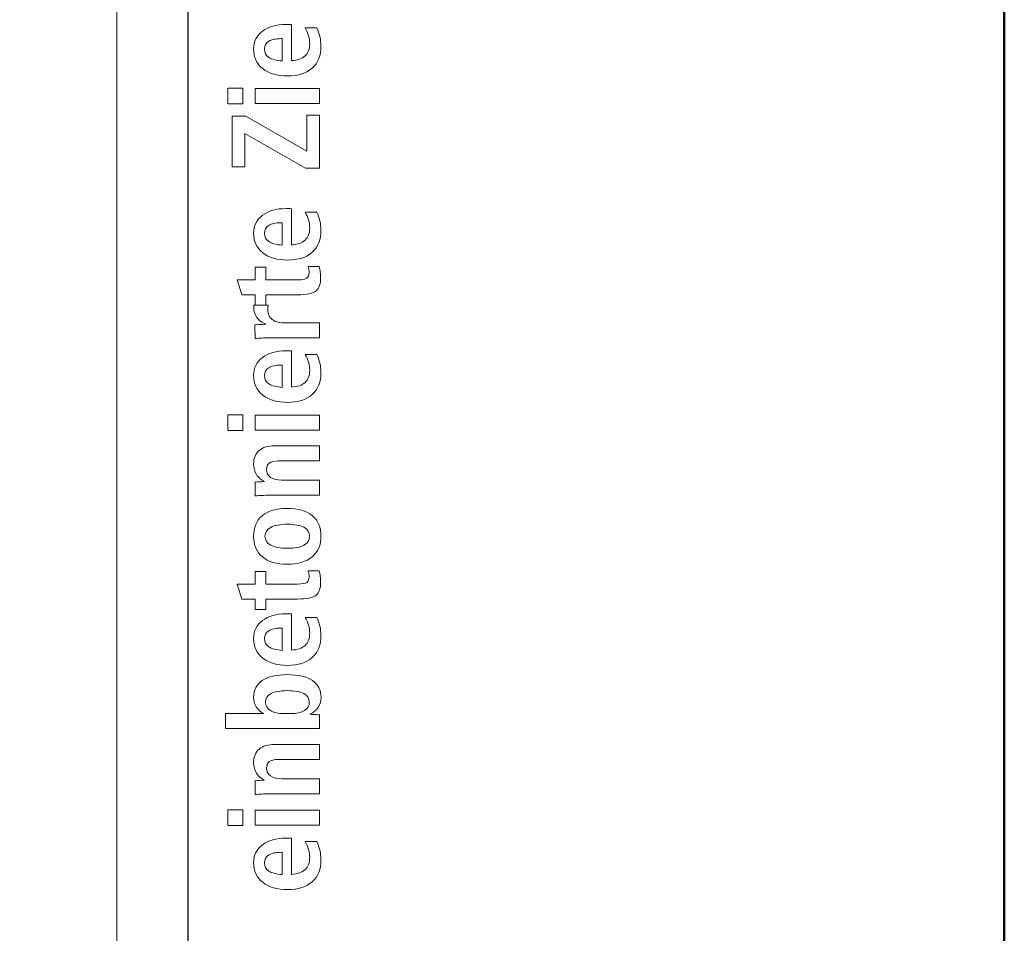
# Model space of a CAD drawing. Units: centimetres. Extents: x -8.8 to 8.8, y -14 to 13.9.
# Drawn here: x 5.5 to 8.8, y 2.1 to 5.1 of the extents above; entities that cross this region are included whole.
import ezdxf

# ---------------------------------------------------------------- set-up
doc = ezdxf.new("R2010")
doc.units = ezdxf.units.CM
doc.header["$MEASUREMENT"] = 0
doc.layers.add('Ebene 1', color=7, linetype='Continuous')

msp = doc.modelspace()

# ---------------------------------------------------------------- linework, layer by layer
at = {"layer": 'Ebene 1', "color": 242, "lineweight": 50}
msp.add_open_spline([(-7.74525, 13.94876), (-7.74525, 13.94876), (8.75475, 13.94876), (8.75475, 13.94876), (8.75475, 13.94876), (8.75475, 13.94876), (8.75475, -9.35128), (8.75475, -9.35128), (8.75475, -9.35128), (8.75475, -9.35128), (-8.74525, -9.35128), (-8.74525, -9.35128), (-8.74525, -9.35128), (-8.74525, -9.35128), (-8.74525, 11.94876), (-8.74525, 11.94876), (-8.74525, 11.94876), (-8.74525, 11.94876), (-7.74525, 13.94876), (-7.74525, 13.94876)], degree=3, knots=[0, 0, 0, 0, 0.1666667, 0.1666667, 0.1666667, 0.1666667, 0.3333333, 0.3333333, 0.3333333, 0.3333333, 0.5, 0.5, 0.5, 0.5, 0.6666667, 0.6666667, 0.6666667, 0.6666667, 1, 1, 1, 1], dxfattribs=at)
at = {"layer": 'Ebene 1', "color": 250, "lineweight": 30}
msp.add_open_spline([(-6.07858, 9.46028), (-6.07858, 9.46028), (6.08809, 9.45827), (6.08809, 9.45827), (6.08809, 9.45827), (6.08809, 9.45827), (6.08809, -0.54172), (6.08809, -0.54172), (6.08809, -0.54172), (5.47698, -0.54172), (4.86588, -0.54172), (4.25477, -0.54172), (4.25477, -0.54172), (4.27924, 0.38538), (4.45162, 1.19281), (5.08809, 1.62496), (5.08809, 1.62496), (5.08809, 1.62496), (5.08809, 7.99347), (5.08809, 7.99347), (5.08809, 7.99347), (5.08809, 7.99347), (4.42142, 8.66013), (4.42142, 8.66013), (4.42142, 8.66013), (4.42142, 8.66013), (0.42142, 8.66013), (0.42142, 8.66013), (0.42142, 8.66013), (0.42142, 8.66013), (0.42142, 9.45954), (0.42142, 9.45954), (0.42142, 9.45954), (0.42142, 9.45954), (-1.9119, 9.45959), (-1.9119, 9.45959), (-1.9119, 9.45959), (-1.9119, 9.45959), (-1.91188, 8.66019), (-1.91188, 8.66019), (-1.91188, 8.66019), (-1.91188, 8.66019), (-4.41192, 8.66015), (-4.41192, 8.66015), (-4.41192, 8.66015), (-4.41192, 8.66015), (-5.07858, 7.99348), (-5.07858, 7.99348), (-5.07858, 7.99348), (-5.07858, 7.99348), (-5.07858, 0.85663), (-5.07858, 0.85663), (-5.07858, 0.85663), (-5.07858, 0.85663), (-4.8245, -0.4725), (-4.8245, -0.4725), (-4.8245, -0.4725), (-4.8245, -0.4725), (-6.07858, -0.47247), (-6.07858, -0.47247), (-6.07858, -0.47247), (-6.07858, -0.47247), (-6.07858, 9.46028), (-6.07858, 9.46028)], degree=3, knots=[0, 0, 0, 0, 0.0588235, 0.0588235, 0.0588235, 0.0588235, 0.1176471, 0.1176471, 0.1176471, 0.1176471, 0.1764706, 0.1764706, 0.1764706, 0.1764706, 0.2352941, 0.2352941, 0.2352941, 0.2352941, 0.2941176, 0.2941176, 0.2941176, 0.2941176, 0.3529412, 0.3529412, 0.3529412, 0.3529412, 0.4117647, 0.4117647, 0.4117647, 0.4117647, 0.4705882, 0.4705882, 0.4705882, 0.4705882, 0.5294118, 0.5294118, 0.5294118, 0.5294118, 0.5882353, 0.5882353, 0.5882353, 0.5882353, 0.6470588, 0.6470588, 0.6470588, 0.6470588, 0.7058824, 0.7058824, 0.7058824, 0.7058824, 0.7647059, 0.7647059, 0.7647059, 0.7647059, 0.8235294, 0.8235294, 0.8235294, 0.8235294, 0.8823529, 0.8823529, 0.8823529, 0.8823529, 1, 1, 1, 1], dxfattribs=at)
at = {"layer": 'Ebene 1', "color": 250, "lineweight": 9}
msp.add_open_spline([(5.85477, -0.5417), (5.85477, -0.5417), (6.08809, -0.5417), (6.08809, -0.5417), (6.08809, -0.5417), (6.08809, -0.5417), (6.08809, 9.45827), (6.08809, 9.45827), (6.08809, 9.45827), (6.08809, 9.45827), (5.85477, 9.45827), (5.85477, 9.45827), (5.85477, 9.45827), (5.85477, 9.45827), (5.85477, -0.5417), (5.85477, -0.5417), (5.85477, -0.5417), (5.85477, -0.5417), (5.85477, -0.5417), (5.85477, -0.5417)], degree=3, knots=[0, 0, 0, 0, 0.1666667, 0.1666667, 0.1666667, 0.1666667, 0.3333333, 0.3333333, 0.3333333, 0.3333333, 0.5, 0.5, 0.5, 0.5, 0.6666667, 0.6666667, 0.6666667, 0.6666667, 1, 1, 1, 1], dxfattribs=at)
at = {"layer": 'Ebene 1', "color": 250, "lineweight": 13}
for points, knots in [([(6.42564, 5.03706), (6.42564, 5.03706), (6.42564, 4.91896), (6.42564, 4.91896), (6.42564, 4.91896), (6.44546, 4.91983), (6.46034, 4.92504), (6.47036, 4.93445), (6.47036, 4.93445), (6.4803, 4.94378), (6.48531, 4.95716), (6.48531, 4.97444), (6.48531, 4.97444), (6.48531, 4.98329), (6.48401, 4.992), (6.48147, 5.00058), (6.48147, 5.00058), (6.47893, 5.00922), (6.47516, 5.01766), (6.47001, 5.02595), (6.47001, 5.02595), (6.47001, 5.02595), (6.50842, 5.02595), (6.50842, 5.02595), (6.50842, 5.02595), (6.51302, 5.01682), (6.51638, 5.00744), (6.51864, 4.9977), (6.51864, 4.9977), (6.52084, 4.98801), (6.52193, 4.9778), (6.52193, 4.96704), (6.52193, 4.96704), (6.52193, 4.93583), (6.51247, 4.91168), (6.49361, 4.89466), (6.49361, 4.89466), (6.47468, 4.87765), (6.44779, 4.86916), (6.41295, 4.86916), (6.41295, 4.86916), (6.37879, 4.86916), (6.35177, 4.87704), (6.33195, 4.89289), (6.33195, 4.89289), (6.31212, 4.90874), (6.30217, 4.93027), (6.30217, 4.95764), (6.30217, 4.95764), (6.30217, 4.98164), (6.31178, 5.00092), (6.33091, 5.01553), (6.33091, 5.01553), (6.35012, 5.03014), (6.37577, 5.03748), (6.40794, 5.03748), (6.40794, 5.03748), (6.41061, 5.03748), (6.41349, 5.03748), (6.41652, 5.03741), (6.41652, 5.03741), (6.41953, 5.03734), (6.42255, 5.0372), (6.42564, 5.03706)], [0, 0, 0, 0, 0.0588235, 0.0588235, 0.0588235, 0.0588235, 0.1176471, 0.1176471, 0.1176471, 0.1176471, 0.1764706, 0.1764706, 0.1764706, 0.1764706, 0.2352941, 0.2352941, 0.2352941, 0.2352941, 0.2941176, 0.2941176, 0.2941176, 0.2941176, 0.3529412, 0.3529412, 0.3529412, 0.3529412, 0.4117647, 0.4117647, 0.4117647, 0.4117647, 0.4705882, 0.4705882, 0.4705882, 0.4705882, 0.5294118, 0.5294118, 0.5294118, 0.5294118, 0.5882353, 0.5882353, 0.5882353, 0.5882353, 0.6470588, 0.6470588, 0.6470588, 0.6470588, 0.7058824, 0.7058824, 0.7058824, 0.7058824, 0.7647059, 0.7647059, 0.7647059, 0.7647059, 0.8235294, 0.8235294, 0.8235294, 0.8235294, 0.8823529, 0.8823529, 0.8823529, 0.8823529, 1, 1, 1, 1]), ([(6.39559, 4.99097), (6.39559, 4.99097), (6.39175, 4.99097), (6.39175, 4.99097), (6.39175, 4.99097), (6.37413, 4.99097), (6.36068, 4.98808), (6.35142, 4.98233), (6.35142, 4.98233), (6.34217, 4.97656), (6.33756, 4.96806), (6.33756, 4.95675), (6.33756, 4.95675), (6.33756, 4.94495), (6.3423, 4.93588), (6.35183, 4.92952), (6.35183, 4.92952), (6.3613, 4.92314), (6.37591, 4.91936), (6.39559, 4.91812), (6.39559, 4.91812), (6.39559, 4.91812), (6.39559, 4.99097), (6.39559, 4.99097)], [0, 0, 0, 0, 0.1428571, 0.1428571, 0.1428571, 0.1428571, 0.2857143, 0.2857143, 0.2857143, 0.2857143, 0.4285714, 0.4285714, 0.4285714, 0.4285714, 0.5714286, 0.5714286, 0.5714286, 0.5714286, 0.7142857, 0.7142857, 0.7142857, 0.7142857, 1, 1, 1, 1]), ([(6.21822, 4.77738), (6.21822, 4.77738), (6.21822, 4.82883), (6.21822, 4.82883), (6.21822, 4.82883), (6.21822, 4.82883), (6.26637, 4.82883), (6.26637, 4.82883), (6.26637, 4.82883), (6.26637, 4.82883), (6.26637, 4.77738), (6.26637, 4.77738), (6.26637, 4.77738), (6.26637, 4.77738), (6.21822, 4.77738), (6.21822, 4.77738)], [0, 0, 0, 0, 0.2, 0.2, 0.2, 0.2, 0.4, 0.4, 0.4, 0.4, 0.6, 0.6, 0.6, 0.6, 1, 1, 1, 1]), ([(6.3067, 4.77862), (6.3067, 4.77862), (6.3067, 4.82759), (6.3067, 4.82759), (6.3067, 4.82759), (6.3067, 4.82759), (6.51782, 4.82759), (6.51782, 4.82759), (6.51782, 4.82759), (6.51782, 4.82759), (6.51782, 4.77862), (6.51782, 4.77862), (6.51782, 4.77862), (6.51782, 4.77862), (6.3067, 4.77862), (6.3067, 4.77862)], [0, 0, 0, 0, 0.2, 0.2, 0.2, 0.2, 0.4, 0.4, 0.4, 0.4, 0.6, 0.6, 0.6, 0.6, 1, 1, 1, 1]), ([(6.23221, 4.57176), (6.23221, 4.57176), (6.23221, 4.73774), (6.23221, 4.73774), (6.23221, 4.73774), (6.23221, 4.73774), (6.27666, 4.73774), (6.27666, 4.73774), (6.27666, 4.73774), (6.27666, 4.73774), (6.47626, 4.62272), (6.47626, 4.62272), (6.47626, 4.62272), (6.47626, 4.62272), (6.47626, 4.74035), (6.47626, 4.74035), (6.47626, 4.74035), (6.47626, 4.74035), (6.51782, 4.74035), (6.51782, 4.74035), (6.51782, 4.74035), (6.51782, 4.74035), (6.51782, 4.56751), (6.51782, 4.56751), (6.51782, 4.56751), (6.51782, 4.56751), (6.47104, 4.56751), (6.47104, 4.56751), (6.47104, 4.56751), (6.47104, 4.56751), (6.27337, 4.68116), (6.27337, 4.68116), (6.27337, 4.68116), (6.27337, 4.68116), (6.27337, 4.57176), (6.27337, 4.57176), (6.27337, 4.57176), (6.27337, 4.57176), (6.23221, 4.57176), (6.23221, 4.57176)], [0, 0, 0, 0, 0.0909091, 0.0909091, 0.0909091, 0.0909091, 0.1818182, 0.1818182, 0.1818182, 0.1818182, 0.2727273, 0.2727273, 0.2727273, 0.2727273, 0.3636364, 0.3636364, 0.3636364, 0.3636364, 0.4545455, 0.4545455, 0.4545455, 0.4545455, 0.5454545, 0.5454545, 0.5454545, 0.5454545, 0.6363636, 0.6363636, 0.6363636, 0.6363636, 0.7272727, 0.7272727, 0.7272727, 0.7272727, 0.8181818, 0.8181818, 0.8181818, 0.8181818, 1, 1, 1, 1]), ([(6.42564, 4.43512), (6.42564, 4.43512), (6.42564, 4.31702), (6.42564, 4.31702), (6.42564, 4.31702), (6.44546, 4.3179), (6.46034, 4.32311), (6.47036, 4.33251), (6.47036, 4.33251), (6.4803, 4.34184), (6.48531, 4.35522), (6.48531, 4.3725), (6.48531, 4.3725), (6.48531, 4.38135), (6.48401, 4.39006), (6.48147, 4.39864), (6.48147, 4.39864), (6.47893, 4.40728), (6.47516, 4.41572), (6.47001, 4.42401), (6.47001, 4.42401), (6.47001, 4.42401), (6.50842, 4.42401), (6.50842, 4.42401), (6.50842, 4.42401), (6.51302, 4.41488), (6.51638, 4.4055), (6.51864, 4.39576), (6.51864, 4.39576), (6.52084, 4.38607), (6.52193, 4.37586), (6.52193, 4.3651), (6.52193, 4.3651), (6.52193, 4.33389), (6.51247, 4.30973), (6.49361, 4.29272), (6.49361, 4.29272), (6.47468, 4.27571), (6.44779, 4.26722), (6.41295, 4.26722), (6.41295, 4.26722), (6.37879, 4.26722), (6.35177, 4.2751), (6.33195, 4.29095), (6.33195, 4.29095), (6.31212, 4.3068), (6.30217, 4.32833), (6.30217, 4.35569), (6.30217, 4.35569), (6.30217, 4.37969), (6.31178, 4.39898), (6.33091, 4.41359), (6.33091, 4.41359), (6.35012, 4.4282), (6.37577, 4.43554), (6.40794, 4.43554), (6.40794, 4.43554), (6.41061, 4.43554), (6.41349, 4.43554), (6.41652, 4.43547), (6.41652, 4.43547), (6.41953, 4.4354), (6.42255, 4.43526), (6.42564, 4.43512)], [0, 0, 0, 0, 0.0588235, 0.0588235, 0.0588235, 0.0588235, 0.1176471, 0.1176471, 0.1176471, 0.1176471, 0.1764706, 0.1764706, 0.1764706, 0.1764706, 0.2352941, 0.2352941, 0.2352941, 0.2352941, 0.2941176, 0.2941176, 0.2941176, 0.2941176, 0.3529412, 0.3529412, 0.3529412, 0.3529412, 0.4117647, 0.4117647, 0.4117647, 0.4117647, 0.4705882, 0.4705882, 0.4705882, 0.4705882, 0.5294118, 0.5294118, 0.5294118, 0.5294118, 0.5882353, 0.5882353, 0.5882353, 0.5882353, 0.6470588, 0.6470588, 0.6470588, 0.6470588, 0.7058824, 0.7058824, 0.7058824, 0.7058824, 0.7647059, 0.7647059, 0.7647059, 0.7647059, 0.8235294, 0.8235294, 0.8235294, 0.8235294, 0.8823529, 0.8823529, 0.8823529, 0.8823529, 1, 1, 1, 1]), ([(6.39559, 4.38903), (6.39559, 4.38903), (6.39175, 4.38903), (6.39175, 4.38903), (6.39175, 4.38903), (6.37413, 4.38903), (6.36068, 4.38614), (6.35142, 4.38039), (6.35142, 4.38039), (6.34217, 4.37463), (6.33756, 4.36612), (6.33756, 4.35481), (6.33756, 4.35481), (6.33756, 4.34301), (6.3423, 4.33394), (6.35183, 4.32758), (6.35183, 4.32758), (6.3613, 4.3212), (6.37591, 4.31742), (6.39559, 4.31618), (6.39559, 4.31618), (6.39559, 4.31618), (6.39559, 4.38903), (6.39559, 4.38903)], [0, 0, 0, 0, 0.1428571, 0.1428571, 0.1428571, 0.1428571, 0.2857143, 0.2857143, 0.2857143, 0.2857143, 0.4285714, 0.4285714, 0.4285714, 0.4285714, 0.5714286, 0.5714286, 0.5714286, 0.5714286, 0.7142857, 0.7142857, 0.7142857, 0.7142857, 1, 1, 1, 1]), ([(6.24868, 4.20268), (6.24868, 4.20268), (6.3067, 4.20268), (6.3067, 4.20268), (6.3067, 4.20268), (6.3067, 4.20268), (6.3067, 4.2437), (6.3067, 4.2437), (6.3067, 4.2437), (6.3067, 4.2437), (6.34251, 4.2437), (6.34251, 4.2437), (6.34251, 4.2437), (6.34251, 4.2437), (6.34251, 4.20268), (6.34251, 4.20268), (6.34251, 4.20268), (6.34251, 4.20268), (6.44505, 4.20268), (6.44505, 4.20268), (6.44505, 4.20268), (6.46075, 4.20268), (6.47104, 4.20439), (6.47591, 4.20782), (6.47591, 4.20782), (6.48078, 4.21124), (6.48325, 4.21741), (6.48325, 4.22641), (6.48325, 4.22641), (6.48325, 4.22949), (6.48297, 4.23258), (6.48243, 4.23567), (6.48243, 4.23567), (6.48188, 4.23875), (6.48113, 4.24211), (6.48003, 4.24589), (6.48003, 4.24589), (6.48003, 4.24589), (6.51666, 4.24589), (6.51666, 4.24589), (6.51666, 4.24589), (6.51816, 4.23958), (6.51926, 4.23353), (6.52002, 4.22778), (6.52002, 4.22778), (6.52077, 4.22208), (6.52111, 4.21645), (6.52111, 4.21091), (6.52111, 4.21091), (6.52111, 4.18979), (6.5161, 4.17497), (6.50609, 4.16646), (6.50609, 4.16646), (6.49614, 4.15796), (6.47591, 4.15369), (6.44546, 4.15369), (6.44546, 4.15369), (6.44546, 4.15369), (6.34251, 4.15369), (6.34251, 4.15369), (6.34251, 4.15369), (6.34251, 4.15369), (6.34251, 4.11996), (6.34251, 4.11996), (6.34251, 4.11996), (6.34251, 4.11996), (6.3067, 4.11996), (6.3067, 4.11996), (6.3067, 4.11996), (6.3067, 4.11996), (6.3067, 4.15369), (6.3067, 4.15369), (6.3067, 4.15369), (6.3067, 4.15369), (6.26335, 4.15369), (6.26335, 4.15369), (6.26335, 4.15369), (6.26335, 4.15369), (6.24868, 4.20268), (6.24868, 4.20268)], [0, 0, 0, 0, 0.047619, 0.047619, 0.047619, 0.047619, 0.0952381, 0.0952381, 0.0952381, 0.0952381, 0.1428571, 0.1428571, 0.1428571, 0.1428571, 0.1904762, 0.1904762, 0.1904762, 0.1904762, 0.2380952, 0.2380952, 0.2380952, 0.2380952, 0.2857143, 0.2857143, 0.2857143, 0.2857143, 0.3333333, 0.3333333, 0.3333333, 0.3333333, 0.3809524, 0.3809524, 0.3809524, 0.3809524, 0.4285714, 0.4285714, 0.4285714, 0.4285714, 0.4761905, 0.4761905, 0.4761905, 0.4761905, 0.5238095, 0.5238095, 0.5238095, 0.5238095, 0.5714286, 0.5714286, 0.5714286, 0.5714286, 0.6190476, 0.6190476, 0.6190476, 0.6190476, 0.6666667, 0.6666667, 0.6666667, 0.6666667, 0.7142857, 0.7142857, 0.7142857, 0.7142857, 0.7619048, 0.7619048, 0.7619048, 0.7619048, 0.8095238, 0.8095238, 0.8095238, 0.8095238, 0.8571429, 0.8571429, 0.8571429, 0.8571429, 0.9047619, 0.9047619, 0.9047619, 0.9047619, 1, 1, 1, 1]), ([(6.303, 4.11948), (6.303, 4.11948), (6.3495, 4.11948), (6.3495, 4.11948), (6.3495, 4.11948), (6.3495, 4.11878), (6.3493, 4.11701), (6.34888, 4.11406), (6.34888, 4.11406), (6.34847, 4.11111), (6.34826, 4.10878), (6.34826, 4.10707), (6.34826, 4.10707), (6.34826, 4.09177), (6.35313, 4.08045), (6.36295, 4.07298), (6.36295, 4.07298), (6.37269, 4.06557), (6.38757, 4.06186), (6.40753, 4.06186), (6.40753, 4.06186), (6.40753, 4.06186), (6.51782, 4.06186), (6.51782, 4.06186), (6.51782, 4.06186), (6.51782, 4.06186), (6.51782, 4.01289), (6.51782, 4.01289), (6.51782, 4.01289), (6.51782, 4.01289), (6.35568, 4.01289), (6.35568, 4.01289), (6.35568, 4.01289), (6.34614, 4.01289), (6.33743, 4.01275), (6.32947, 4.01241), (6.32947, 4.01241), (6.32159, 4.01207), (6.31397, 4.01152), (6.3067, 4.0109), (6.3067, 4.0109), (6.3067, 4.0109), (6.3065, 4.05563), (6.3065, 4.05563), (6.3065, 4.05563), (6.3065, 4.05563), (6.30773, 4.05583), (6.30773, 4.05583), (6.30773, 4.05583), (6.32076, 4.05679), (6.33043, 4.05727), (6.33674, 4.05727), (6.33674, 4.05727), (6.33674, 4.05727), (6.34299, 4.05727), (6.34299, 4.05727), (6.34299, 4.05727), (6.32961, 4.06276), (6.31953, 4.07016), (6.31274, 4.07956), (6.31274, 4.07956), (6.30595, 4.08889), (6.30259, 4.10013), (6.30259, 4.11324), (6.30259, 4.11324), (6.30259, 4.11324), (6.30259, 4.11336), (6.30259, 4.11365), (6.30259, 4.11365), (6.30286, 4.11564), (6.303, 4.11763), (6.303, 4.11948)], [0, 0, 0, 0, 0.0526316, 0.0526316, 0.0526316, 0.0526316, 0.1052632, 0.1052632, 0.1052632, 0.1052632, 0.1578947, 0.1578947, 0.1578947, 0.1578947, 0.2105263, 0.2105263, 0.2105263, 0.2105263, 0.2631579, 0.2631579, 0.2631579, 0.2631579, 0.3157895, 0.3157895, 0.3157895, 0.3157895, 0.3684211, 0.3684211, 0.3684211, 0.3684211, 0.4210526, 0.4210526, 0.4210526, 0.4210526, 0.4736842, 0.4736842, 0.4736842, 0.4736842, 0.5263158, 0.5263158, 0.5263158, 0.5263158, 0.5789474, 0.5789474, 0.5789474, 0.5789474, 0.6315789, 0.6315789, 0.6315789, 0.6315789, 0.6842105, 0.6842105, 0.6842105, 0.6842105, 0.7368421, 0.7368421, 0.7368421, 0.7368421, 0.7894737, 0.7894737, 0.7894737, 0.7894737, 0.8421053, 0.8421053, 0.8421053, 0.8421053, 0.8947368, 0.8947368, 0.8947368, 0.8947368, 1, 1, 1, 1]), ([(6.42564, 3.97015), (6.42564, 3.97015), (6.42564, 3.85205), (6.42564, 3.85205), (6.42564, 3.85205), (6.44546, 3.85293), (6.46034, 3.85814), (6.47036, 3.86754), (6.47036, 3.86754), (6.4803, 3.87687), (6.48531, 3.89025), (6.48531, 3.90753), (6.48531, 3.90753), (6.48531, 3.91638), (6.48401, 3.92509), (6.48147, 3.93367), (6.48147, 3.93367), (6.47893, 3.94231), (6.47516, 3.95075), (6.47001, 3.95904), (6.47001, 3.95904), (6.47001, 3.95904), (6.50842, 3.95904), (6.50842, 3.95904), (6.50842, 3.95904), (6.51302, 3.94992), (6.51638, 3.94053), (6.51864, 3.93079), (6.51864, 3.93079), (6.52084, 3.92111), (6.52193, 3.91089), (6.52193, 3.90013), (6.52193, 3.90013), (6.52193, 3.86892), (6.51247, 3.84477), (6.49361, 3.82776), (6.49361, 3.82776), (6.47468, 3.81075), (6.44779, 3.80225), (6.41295, 3.80225), (6.41295, 3.80225), (6.37879, 3.80225), (6.35177, 3.81013), (6.33195, 3.82598), (6.33195, 3.82598), (6.31212, 3.84183), (6.30217, 3.86336), (6.30217, 3.89073), (6.30217, 3.89073), (6.30217, 3.91473), (6.31178, 3.93401), (6.33091, 3.94862), (6.33091, 3.94862), (6.35012, 3.96323), (6.37577, 3.97057), (6.40794, 3.97057), (6.40794, 3.97057), (6.41061, 3.97057), (6.41349, 3.97057), (6.41652, 3.9705), (6.41652, 3.9705), (6.41953, 3.97043), (6.42255, 3.97029), (6.42564, 3.97015)], [0, 0, 0, 0, 0.0588235, 0.0588235, 0.0588235, 0.0588235, 0.1176471, 0.1176471, 0.1176471, 0.1176471, 0.1764706, 0.1764706, 0.1764706, 0.1764706, 0.2352941, 0.2352941, 0.2352941, 0.2352941, 0.2941176, 0.2941176, 0.2941176, 0.2941176, 0.3529412, 0.3529412, 0.3529412, 0.3529412, 0.4117647, 0.4117647, 0.4117647, 0.4117647, 0.4705882, 0.4705882, 0.4705882, 0.4705882, 0.5294118, 0.5294118, 0.5294118, 0.5294118, 0.5882353, 0.5882353, 0.5882353, 0.5882353, 0.6470588, 0.6470588, 0.6470588, 0.6470588, 0.7058824, 0.7058824, 0.7058824, 0.7058824, 0.7647059, 0.7647059, 0.7647059, 0.7647059, 0.8235294, 0.8235294, 0.8235294, 0.8235294, 0.8823529, 0.8823529, 0.8823529, 0.8823529, 1, 1, 1, 1]), ([(6.39559, 3.92406), (6.39559, 3.92406), (6.39175, 3.92406), (6.39175, 3.92406), (6.39175, 3.92406), (6.37413, 3.92406), (6.36068, 3.92118), (6.35142, 3.91542), (6.35142, 3.91542), (6.34217, 3.90966), (6.33756, 3.90115), (6.33756, 3.88984), (6.33756, 3.88984), (6.33756, 3.87804), (6.3423, 3.86898), (6.35183, 3.86261), (6.35183, 3.86261), (6.3613, 3.85623), (6.37591, 3.85245), (6.39559, 3.85122), (6.39559, 3.85122), (6.39559, 3.85122), (6.39559, 3.92406), (6.39559, 3.92406)], [0, 0, 0, 0, 0.1428571, 0.1428571, 0.1428571, 0.1428571, 0.2857143, 0.2857143, 0.2857143, 0.2857143, 0.4285714, 0.4285714, 0.4285714, 0.4285714, 0.5714286, 0.5714286, 0.5714286, 0.5714286, 0.7142857, 0.7142857, 0.7142857, 0.7142857, 1, 1, 1, 1]), ([(6.21822, 3.71047), (6.21822, 3.71047), (6.21822, 3.76192), (6.21822, 3.76192), (6.21822, 3.76192), (6.21822, 3.76192), (6.26637, 3.76192), (6.26637, 3.76192), (6.26637, 3.76192), (6.26637, 3.76192), (6.26637, 3.71047), (6.26637, 3.71047), (6.26637, 3.71047), (6.26637, 3.71047), (6.21822, 3.71047), (6.21822, 3.71047)], [0, 0, 0, 0, 0.2, 0.2, 0.2, 0.2, 0.4, 0.4, 0.4, 0.4, 0.6, 0.6, 0.6, 0.6, 1, 1, 1, 1]), ([(6.3067, 3.71171), (6.3067, 3.71171), (6.3067, 3.76068), (6.3067, 3.76068), (6.3067, 3.76068), (6.3067, 3.76068), (6.51782, 3.76068), (6.51782, 3.76068), (6.51782, 3.76068), (6.51782, 3.76068), (6.51782, 3.71171), (6.51782, 3.71171), (6.51782, 3.71171), (6.51782, 3.71171), (6.3067, 3.71171), (6.3067, 3.71171)], [0, 0, 0, 0, 0.2, 0.2, 0.2, 0.2, 0.4, 0.4, 0.4, 0.4, 0.6, 0.6, 0.6, 0.6, 1, 1, 1, 1]), ([(6.37207, 3.66028), (6.37207, 3.66028), (6.51782, 3.66028), (6.51782, 3.66028), (6.51782, 3.66028), (6.51782, 3.66028), (6.51782, 3.61089), (6.51782, 3.61089), (6.51782, 3.61089), (6.51782, 3.61089), (6.38195, 3.61089), (6.38195, 3.61089), (6.38195, 3.61089), (6.36878, 3.61089), (6.35924, 3.60856), (6.35321, 3.60396), (6.35321, 3.60396), (6.34717, 3.5993), (6.34415, 3.59203), (6.34415, 3.58215), (6.34415, 3.58215), (6.34415, 3.57166), (6.34854, 3.56336), (6.35739, 3.55719), (6.35739, 3.55719), (6.36624, 3.55102), (6.37831, 3.54793), (6.39361, 3.54793), (6.39361, 3.54793), (6.39361, 3.54793), (6.39484, 3.54793), (6.39484, 3.54793), (6.39484, 3.54793), (6.39484, 3.54793), (6.51782, 3.54793), (6.51782, 3.54793), (6.51782, 3.54793), (6.51782, 3.54793), (6.51782, 3.49854), (6.51782, 3.49854), (6.51782, 3.49854), (6.51782, 3.49854), (6.35561, 3.49854), (6.35561, 3.49854), (6.35561, 3.49854), (6.34607, 3.49854), (6.33736, 3.4984), (6.32947, 3.49806), (6.32947, 3.49806), (6.32152, 3.49772), (6.31397, 3.49717), (6.3067, 3.49655), (6.3067, 3.49655), (6.3067, 3.49655), (6.3067, 3.54128), (6.3067, 3.54128), (6.3067, 3.54128), (6.30842, 3.54141), (6.3113, 3.54168), (6.31514, 3.5421), (6.31514, 3.5421), (6.32522, 3.54292), (6.33283, 3.54333), (6.33791, 3.54333), (6.33791, 3.54333), (6.32666, 3.54841), (6.31788, 3.55609), (6.31164, 3.56631), (6.31164, 3.56631), (6.30533, 3.57659), (6.30217, 3.58812), (6.30217, 3.60102), (6.30217, 3.60102), (6.30217, 3.62029), (6.30814, 3.63497), (6.32008, 3.64512), (6.32008, 3.64512), (6.33195, 3.6552), (6.3493, 3.66028), (6.37207, 3.66028)], [0, 0, 0, 0, 0.047619, 0.047619, 0.047619, 0.047619, 0.0952381, 0.0952381, 0.0952381, 0.0952381, 0.1428571, 0.1428571, 0.1428571, 0.1428571, 0.1904762, 0.1904762, 0.1904762, 0.1904762, 0.2380952, 0.2380952, 0.2380952, 0.2380952, 0.2857143, 0.2857143, 0.2857143, 0.2857143, 0.3333333, 0.3333333, 0.3333333, 0.3333333, 0.3809524, 0.3809524, 0.3809524, 0.3809524, 0.4285714, 0.4285714, 0.4285714, 0.4285714, 0.4761905, 0.4761905, 0.4761905, 0.4761905, 0.5238095, 0.5238095, 0.5238095, 0.5238095, 0.5714286, 0.5714286, 0.5714286, 0.5714286, 0.6190476, 0.6190476, 0.6190476, 0.6190476, 0.6666667, 0.6666667, 0.6666667, 0.6666667, 0.7142857, 0.7142857, 0.7142857, 0.7142857, 0.7619048, 0.7619048, 0.7619048, 0.7619048, 0.8095238, 0.8095238, 0.8095238, 0.8095238, 0.8571429, 0.8571429, 0.8571429, 0.8571429, 0.9047619, 0.9047619, 0.9047619, 0.9047619, 1, 1, 1, 1]), ([(6.30217, 3.36431), (6.30217, 3.3936), (6.31164, 3.41623), (6.33064, 3.43201), (6.33064, 3.43201), (6.34957, 3.44785), (6.3768, 3.45574), (6.41213, 3.45574), (6.41213, 3.45574), (6.44738, 3.45574), (6.47454, 3.44785), (6.49347, 3.43201), (6.49347, 3.43201), (6.51247, 3.41623), (6.52193, 3.3936), (6.52193, 3.36431), (6.52193, 3.36431), (6.52193, 3.33536), (6.5124, 3.31294), (6.4934, 3.29716), (6.4934, 3.29716), (6.47433, 3.28132), (6.44724, 3.27343), (6.41213, 3.27343), (6.41213, 3.27343), (6.37687, 3.27343), (6.34978, 3.28132), (6.33071, 3.29703), (6.33071, 3.29703), (6.31171, 3.3128), (6.30217, 3.33523), (6.30217, 3.36431)], [0, 0, 0, 0, 0.1111111, 0.1111111, 0.1111111, 0.1111111, 0.2222222, 0.2222222, 0.2222222, 0.2222222, 0.3333333, 0.3333333, 0.3333333, 0.3333333, 0.4444444, 0.4444444, 0.4444444, 0.4444444, 0.5555556, 0.5555556, 0.5555556, 0.5555556, 0.6666667, 0.6666667, 0.6666667, 0.6666667, 0.7777778, 0.7777778, 0.7777778, 0.7777778, 1, 1, 1, 1]), ([(6.33921, 3.36472), (6.33921, 3.3521), (6.34552, 3.34236), (6.35821, 3.3355), (6.35821, 3.3355), (6.37083, 3.32871), (6.38901, 3.32528), (6.41253, 3.32528), (6.41253, 3.32528), (6.43586, 3.32528), (6.45375, 3.32871), (6.46624, 3.3355), (6.46624, 3.3355), (6.47866, 3.34236), (6.4849, 3.3521), (6.4849, 3.36472), (6.4849, 3.36472), (6.4849, 3.37755), (6.47879, 3.38729), (6.46652, 3.39394), (6.46652, 3.39394), (6.45424, 3.40059), (6.43627, 3.40388), (6.41253, 3.40388), (6.41253, 3.40388), (6.38887, 3.40388), (6.3707, 3.40052), (6.35808, 3.39374), (6.35808, 3.39374), (6.34552, 3.38695), (6.33921, 3.37727), (6.33921, 3.36472)], [0, 0, 0, 0, 0.1111111, 0.1111111, 0.1111111, 0.1111111, 0.2222222, 0.2222222, 0.2222222, 0.2222222, 0.3333333, 0.3333333, 0.3333333, 0.3333333, 0.4444444, 0.4444444, 0.4444444, 0.4444444, 0.5555556, 0.5555556, 0.5555556, 0.5555556, 0.6666667, 0.6666667, 0.6666667, 0.6666667, 0.7777778, 0.7777778, 0.7777778, 0.7777778, 1, 1, 1, 1]), ([(6.24868, 3.20847), (6.24868, 3.20847), (6.3067, 3.20847), (6.3067, 3.20847), (6.3067, 3.20847), (6.3067, 3.20847), (6.3067, 3.24949), (6.3067, 3.24949), (6.3067, 3.24949), (6.3067, 3.24949), (6.34251, 3.24949), (6.34251, 3.24949), (6.34251, 3.24949), (6.34251, 3.24949), (6.34251, 3.20847), (6.34251, 3.20847), (6.34251, 3.20847), (6.34251, 3.20847), (6.44505, 3.20847), (6.44505, 3.20847), (6.44505, 3.20847), (6.46075, 3.20847), (6.47104, 3.21019), (6.47591, 3.21361), (6.47591, 3.21361), (6.48078, 3.21704), (6.48325, 3.22321), (6.48325, 3.2322), (6.48325, 3.2322), (6.48325, 3.23528), (6.48297, 3.23837), (6.48243, 3.24146), (6.48243, 3.24146), (6.48188, 3.24454), (6.48113, 3.2479), (6.48003, 3.25168), (6.48003, 3.25168), (6.48003, 3.25168), (6.51666, 3.25168), (6.51666, 3.25168), (6.51666, 3.25168), (6.51816, 3.24537), (6.51926, 3.23933), (6.52002, 3.23357), (6.52002, 3.23357), (6.52077, 3.22788), (6.52111, 3.22225), (6.52111, 3.2167), (6.52111, 3.2167), (6.52111, 3.19558), (6.5161, 3.18076), (6.50609, 3.17225), (6.50609, 3.17225), (6.49614, 3.16375), (6.47591, 3.15949), (6.44546, 3.15949), (6.44546, 3.15949), (6.44546, 3.15949), (6.34251, 3.15949), (6.34251, 3.15949), (6.34251, 3.15949), (6.34251, 3.15949), (6.34251, 3.12575), (6.34251, 3.12575), (6.34251, 3.12575), (6.34251, 3.12575), (6.3067, 3.12575), (6.3067, 3.12575), (6.3067, 3.12575), (6.3067, 3.12575), (6.3067, 3.15949), (6.3067, 3.15949), (6.3067, 3.15949), (6.3067, 3.15949), (6.26335, 3.15949), (6.26335, 3.15949), (6.26335, 3.15949), (6.26335, 3.15949), (6.24868, 3.20847), (6.24868, 3.20847)], [0, 0, 0, 0, 0.047619, 0.047619, 0.047619, 0.047619, 0.0952381, 0.0952381, 0.0952381, 0.0952381, 0.1428571, 0.1428571, 0.1428571, 0.1428571, 0.1904762, 0.1904762, 0.1904762, 0.1904762, 0.2380952, 0.2380952, 0.2380952, 0.2380952, 0.2857143, 0.2857143, 0.2857143, 0.2857143, 0.3333333, 0.3333333, 0.3333333, 0.3333333, 0.3809524, 0.3809524, 0.3809524, 0.3809524, 0.4285714, 0.4285714, 0.4285714, 0.4285714, 0.4761905, 0.4761905, 0.4761905, 0.4761905, 0.5238095, 0.5238095, 0.5238095, 0.5238095, 0.5714286, 0.5714286, 0.5714286, 0.5714286, 0.6190476, 0.6190476, 0.6190476, 0.6190476, 0.6666667, 0.6666667, 0.6666667, 0.6666667, 0.7142857, 0.7142857, 0.7142857, 0.7142857, 0.7619048, 0.7619048, 0.7619048, 0.7619048, 0.8095238, 0.8095238, 0.8095238, 0.8095238, 0.8571429, 0.8571429, 0.8571429, 0.8571429, 0.9047619, 0.9047619, 0.9047619, 0.9047619, 1, 1, 1, 1]), ([(6.42564, 3.11059), (6.42564, 3.11059), (6.42564, 2.99249), (6.42564, 2.99249), (6.42564, 2.99249), (6.44546, 2.99337), (6.46034, 2.99858), (6.47036, 3.00798), (6.47036, 3.00798), (6.4803, 3.01731), (6.48531, 3.03069), (6.48531, 3.04797), (6.48531, 3.04797), (6.48531, 3.05682), (6.48401, 3.06553), (6.48147, 3.07411), (6.48147, 3.07411), (6.47893, 3.08275), (6.47516, 3.09119), (6.47001, 3.09948), (6.47001, 3.09948), (6.47001, 3.09948), (6.50842, 3.09948), (6.50842, 3.09948), (6.50842, 3.09948), (6.51302, 3.09036), (6.51638, 3.08097), (6.51864, 3.07123), (6.51864, 3.07123), (6.52084, 3.06155), (6.52193, 3.05133), (6.52193, 3.04057), (6.52193, 3.04057), (6.52193, 3.00936), (6.51247, 2.98521), (6.49361, 2.9682), (6.49361, 2.9682), (6.47468, 2.95119), (6.44779, 2.94269), (6.41295, 2.94269), (6.41295, 2.94269), (6.37879, 2.94269), (6.35177, 2.95057), (6.33195, 2.96642), (6.33195, 2.96642), (6.31212, 2.98227), (6.30217, 3.0038), (6.30217, 3.03117), (6.30217, 3.03117), (6.30217, 3.05517), (6.31178, 3.07445), (6.33091, 3.08906), (6.33091, 3.08906), (6.35012, 3.10367), (6.37577, 3.11101), (6.40794, 3.11101), (6.40794, 3.11101), (6.41061, 3.11101), (6.41349, 3.11101), (6.41652, 3.11094), (6.41652, 3.11094), (6.41953, 3.11087), (6.42255, 3.11073), (6.42564, 3.11059)], [0, 0, 0, 0, 0.0588235, 0.0588235, 0.0588235, 0.0588235, 0.1176471, 0.1176471, 0.1176471, 0.1176471, 0.1764706, 0.1764706, 0.1764706, 0.1764706, 0.2352941, 0.2352941, 0.2352941, 0.2352941, 0.2941176, 0.2941176, 0.2941176, 0.2941176, 0.3529412, 0.3529412, 0.3529412, 0.3529412, 0.4117647, 0.4117647, 0.4117647, 0.4117647, 0.4705882, 0.4705882, 0.4705882, 0.4705882, 0.5294118, 0.5294118, 0.5294118, 0.5294118, 0.5882353, 0.5882353, 0.5882353, 0.5882353, 0.6470588, 0.6470588, 0.6470588, 0.6470588, 0.7058824, 0.7058824, 0.7058824, 0.7058824, 0.7647059, 0.7647059, 0.7647059, 0.7647059, 0.8235294, 0.8235294, 0.8235294, 0.8235294, 0.8823529, 0.8823529, 0.8823529, 0.8823529, 1, 1, 1, 1]), ([(6.39559, 3.0645), (6.39559, 3.0645), (6.39175, 3.0645), (6.39175, 3.0645), (6.39175, 3.0645), (6.37413, 3.0645), (6.36068, 3.06162), (6.35142, 3.05586), (6.35142, 3.05586), (6.34217, 3.0501), (6.33756, 3.04159), (6.33756, 3.03028), (6.33756, 3.03028), (6.33756, 3.01848), (6.3423, 3.00942), (6.35183, 3.00305), (6.35183, 3.00305), (6.3613, 2.99667), (6.37591, 2.99289), (6.39559, 2.99166), (6.39559, 2.99166), (6.39559, 2.99166), (6.39559, 3.0645), (6.39559, 3.0645)], [0, 0, 0, 0, 0.1428571, 0.1428571, 0.1428571, 0.1428571, 0.2857143, 0.2857143, 0.2857143, 0.2857143, 0.4285714, 0.4285714, 0.4285714, 0.4285714, 0.5714286, 0.5714286, 0.5714286, 0.5714286, 0.7142857, 0.7142857, 0.7142857, 0.7142857, 1, 1, 1, 1]), ([(6.20999, 2.73616), (6.20999, 2.73616), (6.20999, 2.78513), (6.20999, 2.78513), (6.20999, 2.78513), (6.20999, 2.78513), (6.33523, 2.78513), (6.33523, 2.78513), (6.33523, 2.78513), (6.32378, 2.79158), (6.31541, 2.79906), (6.31013, 2.80756), (6.31013, 2.80756), (6.30485, 2.81607), (6.30217, 2.82622), (6.30217, 2.83816), (6.30217, 2.83816), (6.30217, 2.8623), (6.31151, 2.88068), (6.33023, 2.8933), (6.33023, 2.8933), (6.34888, 2.90599), (6.37618, 2.9123), (6.41205, 2.9123), (6.41205, 2.9123), (6.44766, 2.9123), (6.47495, 2.90592), (6.49395, 2.89323), (6.49395, 2.89323), (6.51288, 2.88047), (6.52235, 2.8623), (6.52235, 2.83856), (6.52235, 2.83856), (6.52235, 2.82615), (6.5194, 2.81531), (6.5135, 2.80626), (6.5135, 2.80626), (6.50767, 2.79714), (6.49848, 2.78932), (6.48606, 2.78273), (6.48606, 2.78273), (6.48997, 2.78273), (6.49423, 2.7826), (6.49882, 2.78232), (6.49882, 2.78232), (6.50349, 2.78205), (6.5098, 2.78157), (6.51782, 2.78095), (6.51782, 2.78095), (6.51782, 2.78095), (6.51782, 2.73616), (6.51782, 2.73616), (6.51782, 2.73616), (6.51782, 2.73616), (6.20999, 2.73616), (6.20999, 2.73616)], [0, 0, 0, 0, 0.0666667, 0.0666667, 0.0666667, 0.0666667, 0.1333333, 0.1333333, 0.1333333, 0.1333333, 0.2, 0.2, 0.2, 0.2, 0.2666667, 0.2666667, 0.2666667, 0.2666667, 0.3333333, 0.3333333, 0.3333333, 0.3333333, 0.4, 0.4, 0.4, 0.4, 0.4666667, 0.4666667, 0.4666667, 0.4666667, 0.5333333, 0.5333333, 0.5333333, 0.5333333, 0.6, 0.6, 0.6, 0.6, 0.6666667, 0.6666667, 0.6666667, 0.6666667, 0.7333333, 0.7333333, 0.7333333, 0.7333333, 0.8, 0.8, 0.8, 0.8, 0.8666667, 0.8666667, 0.8666667, 0.8666667, 1, 1, 1, 1]), ([(6.42323, 2.78513), (6.44279, 2.78513), (6.4578, 2.78836), (6.4683, 2.79487), (6.4683, 2.79487), (6.47879, 2.80139), (6.48407, 2.81058), (6.48407, 2.82251), (6.48407, 2.82251), (6.48407, 2.83493), (6.4781, 2.84433), (6.4661, 2.85057), (6.4661, 2.85057), (6.4541, 2.85688), (6.43627, 2.86004), (6.41253, 2.86004), (6.41253, 2.86004), (6.38887, 2.86004), (6.37097, 2.85688), (6.35896, 2.85057), (6.35896, 2.85057), (6.3469, 2.84433), (6.34086, 2.83493), (6.34086, 2.82251), (6.34086, 2.82251), (6.34086, 2.81058), (6.34614, 2.80139), (6.3567, 2.79487), (6.3567, 2.79487), (6.36734, 2.78836), (6.38229, 2.78513), (6.4017, 2.78513), (6.4017, 2.78513), (6.4017, 2.78513), (6.42323, 2.78513), (6.42323, 2.78513)], [0, 0, 0, 0, 0.1, 0.1, 0.1, 0.1, 0.2, 0.2, 0.2, 0.2, 0.3, 0.3, 0.3, 0.3, 0.4, 0.4, 0.4, 0.4, 0.5, 0.5, 0.5, 0.5, 0.6, 0.6, 0.6, 0.6, 0.7, 0.7, 0.7, 0.7, 0.8, 0.8, 0.8, 0.8, 1, 1, 1, 1]), ([(6.37207, 2.68431), (6.37207, 2.68431), (6.51782, 2.68431), (6.51782, 2.68431), (6.51782, 2.68431), (6.51782, 2.68431), (6.51782, 2.63492), (6.51782, 2.63492), (6.51782, 2.63492), (6.51782, 2.63492), (6.38195, 2.63492), (6.38195, 2.63492), (6.38195, 2.63492), (6.36878, 2.63492), (6.35924, 2.63259), (6.35321, 2.62799), (6.35321, 2.62799), (6.34717, 2.62333), (6.34415, 2.61606), (6.34415, 2.60618), (6.34415, 2.60618), (6.34415, 2.59569), (6.34854, 2.58739), (6.35739, 2.58122), (6.35739, 2.58122), (6.36624, 2.57505), (6.37831, 2.57196), (6.39361, 2.57196), (6.39361, 2.57196), (6.39361, 2.57196), (6.39484, 2.57196), (6.39484, 2.57196), (6.39484, 2.57196), (6.39484, 2.57196), (6.51782, 2.57196), (6.51782, 2.57196), (6.51782, 2.57196), (6.51782, 2.57196), (6.51782, 2.52257), (6.51782, 2.52257), (6.51782, 2.52257), (6.51782, 2.52257), (6.35561, 2.52257), (6.35561, 2.52257), (6.35561, 2.52257), (6.34607, 2.52257), (6.33736, 2.52243), (6.32947, 2.52209), (6.32947, 2.52209), (6.32152, 2.52175), (6.31397, 2.5212), (6.3067, 2.52058), (6.3067, 2.52058), (6.3067, 2.52058), (6.3067, 2.56531), (6.3067, 2.56531), (6.3067, 2.56531), (6.30842, 2.56544), (6.3113, 2.56571), (6.31514, 2.56613), (6.31514, 2.56613), (6.32522, 2.56695), (6.33283, 2.56736), (6.33791, 2.56736), (6.33791, 2.56736), (6.32666, 2.57244), (6.31788, 2.58012), (6.31164, 2.59034), (6.31164, 2.59034), (6.30533, 2.60062), (6.30217, 2.61215), (6.30217, 2.62505), (6.30217, 2.62505), (6.30217, 2.64432), (6.30814, 2.659), (6.32008, 2.66915), (6.32008, 2.66915), (6.33195, 2.67923), (6.3493, 2.68431), (6.37207, 2.68431)], [0, 0, 0, 0, 0.047619, 0.047619, 0.047619, 0.047619, 0.0952381, 0.0952381, 0.0952381, 0.0952381, 0.1428571, 0.1428571, 0.1428571, 0.1428571, 0.1904762, 0.1904762, 0.1904762, 0.1904762, 0.2380952, 0.2380952, 0.2380952, 0.2380952, 0.2857143, 0.2857143, 0.2857143, 0.2857143, 0.3333333, 0.3333333, 0.3333333, 0.3333333, 0.3809524, 0.3809524, 0.3809524, 0.3809524, 0.4285714, 0.4285714, 0.4285714, 0.4285714, 0.4761905, 0.4761905, 0.4761905, 0.4761905, 0.5238095, 0.5238095, 0.5238095, 0.5238095, 0.5714286, 0.5714286, 0.5714286, 0.5714286, 0.6190476, 0.6190476, 0.6190476, 0.6190476, 0.6666667, 0.6666667, 0.6666667, 0.6666667, 0.7142857, 0.7142857, 0.7142857, 0.7142857, 0.7619048, 0.7619048, 0.7619048, 0.7619048, 0.8095238, 0.8095238, 0.8095238, 0.8095238, 0.8571429, 0.8571429, 0.8571429, 0.8571429, 0.9047619, 0.9047619, 0.9047619, 0.9047619, 1, 1, 1, 1]), ([(6.21822, 2.41886), (6.21822, 2.41886), (6.21822, 2.47031), (6.21822, 2.47031), (6.21822, 2.47031), (6.21822, 2.47031), (6.26637, 2.47031), (6.26637, 2.47031), (6.26637, 2.47031), (6.26637, 2.47031), (6.26637, 2.41886), (6.26637, 2.41886), (6.26637, 2.41886), (6.26637, 2.41886), (6.21822, 2.41886), (6.21822, 2.41886)], [0, 0, 0, 0, 0.2, 0.2, 0.2, 0.2, 0.4, 0.4, 0.4, 0.4, 0.6, 0.6, 0.6, 0.6, 1, 1, 1, 1]), ([(6.3067, 2.4201), (6.3067, 2.4201), (6.3067, 2.46907), (6.3067, 2.46907), (6.3067, 2.46907), (6.3067, 2.46907), (6.51782, 2.46907), (6.51782, 2.46907), (6.51782, 2.46907), (6.51782, 2.46907), (6.51782, 2.4201), (6.51782, 2.4201), (6.51782, 2.4201), (6.51782, 2.4201), (6.3067, 2.4201), (6.3067, 2.4201)], [0, 0, 0, 0, 0.2, 0.2, 0.2, 0.2, 0.4, 0.4, 0.4, 0.4, 0.6, 0.6, 0.6, 0.6, 1, 1, 1, 1]), ([(6.42564, 2.37778), (6.42564, 2.37778), (6.42564, 2.25968), (6.42564, 2.25968), (6.42564, 2.25968), (6.44546, 2.26056), (6.46034, 2.26577), (6.47036, 2.27517), (6.47036, 2.27517), (6.4803, 2.2845), (6.48531, 2.29788), (6.48531, 2.31516), (6.48531, 2.31516), (6.48531, 2.32401), (6.48401, 2.33272), (6.48147, 2.3413), (6.48147, 2.3413), (6.47893, 2.34994), (6.47516, 2.35838), (6.47001, 2.36667), (6.47001, 2.36667), (6.47001, 2.36667), (6.50842, 2.36667), (6.50842, 2.36667), (6.50842, 2.36667), (6.51302, 2.35755), (6.51638, 2.34816), (6.51864, 2.33842), (6.51864, 2.33842), (6.52084, 2.32874), (6.52193, 2.31852), (6.52193, 2.30776), (6.52193, 2.30776), (6.52193, 2.27655), (6.51247, 2.2524), (6.49361, 2.23539), (6.49361, 2.23539), (6.47468, 2.21838), (6.44779, 2.20988), (6.41295, 2.20988), (6.41295, 2.20988), (6.37879, 2.20988), (6.35177, 2.21776), (6.33195, 2.23361), (6.33195, 2.23361), (6.31212, 2.24946), (6.30217, 2.27099), (6.30217, 2.29836), (6.30217, 2.29836), (6.30217, 2.32236), (6.31178, 2.34164), (6.33091, 2.35625), (6.33091, 2.35625), (6.35012, 2.37086), (6.37577, 2.3782), (6.40794, 2.3782), (6.40794, 2.3782), (6.41061, 2.3782), (6.41349, 2.3782), (6.41652, 2.37813), (6.41652, 2.37813), (6.41953, 2.37806), (6.42255, 2.37792), (6.42564, 2.37778)], [0, 0, 0, 0, 0.0588235, 0.0588235, 0.0588235, 0.0588235, 0.1176471, 0.1176471, 0.1176471, 0.1176471, 0.1764706, 0.1764706, 0.1764706, 0.1764706, 0.2352941, 0.2352941, 0.2352941, 0.2352941, 0.2941176, 0.2941176, 0.2941176, 0.2941176, 0.3529412, 0.3529412, 0.3529412, 0.3529412, 0.4117647, 0.4117647, 0.4117647, 0.4117647, 0.4705882, 0.4705882, 0.4705882, 0.4705882, 0.5294118, 0.5294118, 0.5294118, 0.5294118, 0.5882353, 0.5882353, 0.5882353, 0.5882353, 0.6470588, 0.6470588, 0.6470588, 0.6470588, 0.7058824, 0.7058824, 0.7058824, 0.7058824, 0.7647059, 0.7647059, 0.7647059, 0.7647059, 0.8235294, 0.8235294, 0.8235294, 0.8235294, 0.8823529, 0.8823529, 0.8823529, 0.8823529, 1, 1, 1, 1]), ([(6.39559, 2.33169), (6.39559, 2.33169), (6.39175, 2.33169), (6.39175, 2.33169), (6.39175, 2.33169), (6.37413, 2.33169), (6.36068, 2.32881), (6.35142, 2.32305), (6.35142, 2.32305), (6.34217, 2.31729), (6.33756, 2.30878), (6.33756, 2.29747), (6.33756, 2.29747), (6.33756, 2.28567), (6.3423, 2.27661), (6.35183, 2.27024), (6.35183, 2.27024), (6.3613, 2.26386), (6.37591, 2.26008), (6.39559, 2.25885), (6.39559, 2.25885), (6.39559, 2.25885), (6.39559, 2.33169), (6.39559, 2.33169)], [0, 0, 0, 0, 0.1428571, 0.1428571, 0.1428571, 0.1428571, 0.2857143, 0.2857143, 0.2857143, 0.2857143, 0.4285714, 0.4285714, 0.4285714, 0.4285714, 0.5714286, 0.5714286, 0.5714286, 0.5714286, 0.7142857, 0.7142857, 0.7142857, 0.7142857, 1, 1, 1, 1])]:
    msp.add_open_spline(points, degree=3, knots=knots, dxfattribs=at)

doc.saveas('drawing.dxf')
